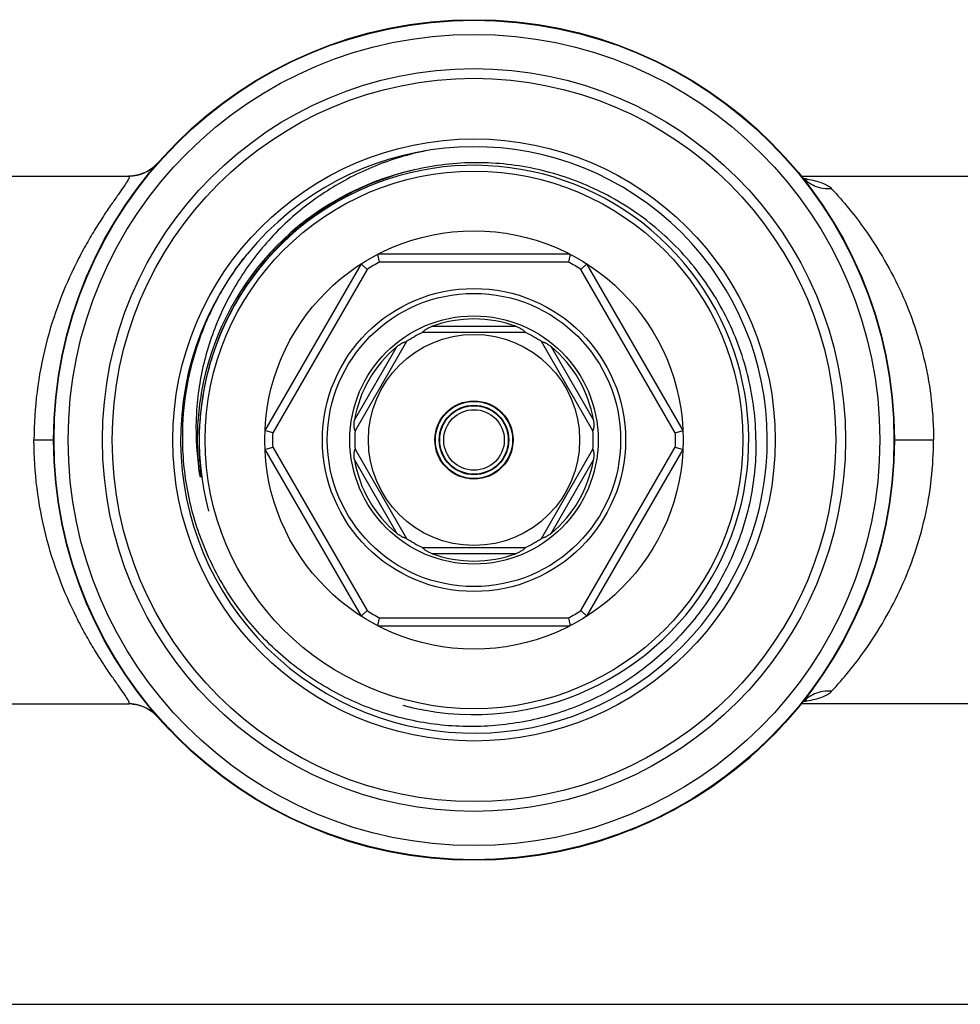
# Model space of a CAD drawing. Units: millimetres. Extents: x 0 to 420, y 0 to 297.
# Drawn here: x 110 to 158, y 0 to 50 of the extents above; entities that cross this region are included whole.
import ezdxf

# ---------------------------------------------------------------- set-up
doc = ezdxf.new("R2010")
doc.units = ezdxf.units.MM
doc.header["$LTSCALE"] = 23.1
doc.layers.get('0').update_dxf_attribs({"linetype": 'CONTINUOUS'})
doc.layers.add('A_STD', color=7, linetype='CONTINUOUS')

msp = doc.modelspace()

# ---------------------------------------------------------------- linework, layer by layer
at = {"color": 7, "linetype": 'Continuous'}
for p, q in [((137.799, 38.368), (127.952, 38.368)), ((128.051, 37.968), (127.952, 38.368)), ((137.799, 38.368), (137.701, 37.968)), ((127.11, 37.881), (122.187, 29.354)), ((127.407, 37.596), (127.11, 37.881)), ((137.701, 37.968), (128.051, 37.968)), ((138.344, 37.596), (138.641, 37.881)), ((143.565, 29.354), (138.641, 37.881)), ((127.407, 37.596), (122.582, 29.239)), ((143.169, 29.239), (138.344, 37.596)), ((135.514, 34.368), (130.238, 34.368)), ((135.043, 34.668), (130.708, 34.668)), ((129.432, 33.902), (126.794, 29.333)), ((138.958, 29.333), (136.32, 33.902)), ((128.937, 33.645), (126.769, 29.891)), ((138.982, 29.891), (136.815, 33.645)), ((122.582, 29.239), (122.187, 29.354)), ((143.169, 29.239), (143.565, 29.354)), ((122.187, 28.381), (122.582, 28.496)), ((122.187, 28.381), (127.11, 19.854)), ((122.582, 28.496), (127.407, 20.139)), ((126.794, 28.402), (129.432, 23.833)), ((136.32, 23.833), (138.958, 28.402)), ((138.344, 20.139), (143.169, 28.496)), ((138.641, 19.854), (143.565, 28.381)), ((143.169, 28.496), (143.565, 28.381)), ((126.769, 27.845), (128.937, 24.091)), ((136.815, 24.091), (138.982, 27.845)), ((130.238, 23.368), (135.514, 23.368)), ((130.708, 23.068), (135.043, 23.068)), ((127.407, 20.139), (127.11, 19.854)), ((127.952, 19.368), (128.051, 19.768)), ((128.051, 19.768), (137.701, 19.768)), ((137.701, 19.768), (137.799, 19.368)), ((138.641, 19.854), (138.344, 20.139)), ((127.952, 19.368), (137.799, 19.368)), ((161.479, 15.368), (149.608, 15.368)), ((0, 0), (420, 0))]:
    msp.add_line(p, q, dxfattribs=at)
for radius in [21.475, 20.75, 19, 18.5, 15.4, 13.75, 10.7, 7.75, 7.5, 6.35, 5.4, 2, 1.973, 1.777, 1.75, 1.55]:
    msp.add_circle((132.876, 28.868), radius, dxfattribs=at)
for centre, radius, start, end in [((132.876, 28.868), 15, 141.1826, 140.6513), ((132.876, 28.867), 14.15, 103.028, 168.0052), ((132.876, 28.868), 10.3, 117.9331, 122.0669), ((132.876, 28.868), 10.3, 57.9331, 62.0669), ((132.876, 28.868), 6.192, 69.5095, 110.4905), ((132.876, 28.868), 6.1, 115.6256, 124.3744), ((132.876, 28.868), 6.1, 55.6256, 64.3744), ((132.876, 28.868), 6.192, 129.5095, 170.4905), ((132.876, 28.868), 6.192, 9.5095, 50.4905), ((132.873, 28.869), 14.147, 168.0065, 180.0036), ((133.374, 28.768), 14.558, 168.0224, 179.606), ((132.876, 28.868), 10.3, 177.9331, 182.0669), ((132.876, 28.868), 6.1, 175.6256, 184.3744), ((132.876, 28.868), 6.1, 355.6256, 4.3744), ((132.876, 28.868), 10.3, 357.9331, 2.0669), ((132.881, 28.867), 14.155, 179.996, 185.5632), ((132.876, 28.868), 6.192, 189.5095, 230.4905), ((132.876, 28.868), 6.192, 309.5095, 350.4905), ((132.876, 28.868), 6.1, 235.6256, 244.3744), ((132.876, 28.868), 6.1, 295.6256, 304.3744), ((132.876, 28.868), 6.192, 249.5095, 290.4905), ((132.876, 28.868), 10.3, 237.9331, 242.0669), ((132.876, 28.868), 10.3, 297.9331, 302.0669), ((115.208, 13.38), 1.993, 83.8597, 89.2053), ((115.243, 13.701), 1.667, 88.3732, 89.9951), ((115.239, 13.542), 1.826, 86.5697, 88.377), ((115.233, 13.433), 1.935, 84.7044, 86.5889), ((115.205, 13.36), 2.013, 76.7848, 83.8631), ((115.209, 13.377), 1.996, 46.2616, 76.7766), ((132.876, 28.868), 21.5, 291.8448, 321.1018), ((148.756, 22.884), 7.446, 277.5934, 278.8998), ((115.214, 13.38), 1.99, 41.2555, 46.3053), ((132.876, 28.868), 21.5, 221.247, 223.6905), ((132.876, 28.868), 21.5, 249.0429, 250.2933)]:
    msp.add_arc(centre, radius, start, end, dxfattribs=at)
at = {"color": 2, "linetype": 'Continuous'}
msp.add_arc((132.876, 28.868), 14.05, 255, 195, dxfattribs=at)
at = {"color": 7, "linetype": 'Continuous'}
for points, knots in [([(130.439, 43.668), (129.544, 43.486), (127.783, 42.956), (125.336, 41.692), (123.163, 39.998), (121.342, 37.929), (119.941, 35.556), (119.013, 32.961), (118.594, 30.237), (118.668, 28.399), (118.793, 27.494)], [0, 0, 0, 0, 0.125011, 0.25002, 0.375025, 0.500027, 0.625026, 0.750021, 0.875012, 1, 1, 1, 1]), ([(147.296, 28.868), (147.285, 29.93), (147.026, 32.058), (145.946, 35.082), (144.224, 37.795), (141.946, 40.059), (139.222, 41.762), (136.187, 42.818), (132.995, 43.172), (130.864, 42.926), (129.83, 42.686)], [0, 0, 0, 0, 0.125008, 0.250007, 0.375009, 0.500005, 0.625007, 0.750012, 0.875002, 1, 1, 1, 1]), ([(129.83, 42.686), (129.176, 42.534), (127.888, 42.138), (126.06, 41.278), (124.372, 40.168), (122.858, 38.831), (121.548, 37.292), (120.47, 35.584), (119.644, 33.741), (119.272, 32.445), (119.133, 31.789)], [0, 0, 0, 0, 0.124991, 0.250009, 0.375004, 0.500004, 0.625, 0.749999, 0.875001, 1, 1, 1, 1]), ([(117.992, 29.634), (118.024, 30.424), (118.216, 32.002), (118.874, 34.291), (119.887, 36.448), (120.781, 37.762), (121.276, 38.378)], [0, 0, 0, 0, 0.250004, 0.499986, 0.750023, 1, 1, 1, 1]), ([(130.238, 34.368), (130.239, 34.368), (130.241, 34.37), (130.246, 34.375), (130.255, 34.385), (130.27, 34.401), (130.288, 34.42), (130.311, 34.442), (130.338, 34.466), (130.368, 34.49), (130.412, 34.523), (130.472, 34.56), (130.548, 34.6), (130.627, 34.636), (130.681, 34.657), (130.708, 34.668)], [0, 0, 0, 0, 0.004926, 0.013107, 0.039119, 0.077223, 0.125891, 0.183338, 0.247437, 0.316297, 0.38844, 0.538078, 0.691124, 0.845403, 1, 1, 1, 1]), ([(135.043, 34.668), (135.07, 34.657), (135.124, 34.636), (135.204, 34.6), (135.28, 34.56), (135.339, 34.523), (135.383, 34.49), (135.413, 34.466), (135.44, 34.442), (135.463, 34.42), (135.482, 34.401), (135.496, 34.385), (135.505, 34.375), (135.511, 34.37), (135.513, 34.368), (135.513, 34.368)], [0, 0, 0, 0, 0.154597, 0.308876, 0.461922, 0.61156, 0.683703, 0.752563, 0.816662, 0.874109, 0.922777, 0.960881, 0.986893, 0.995074, 1, 1, 1, 1]), ([(128.937, 33.645), (128.959, 33.663), (129.004, 33.699), (129.075, 33.75), (129.148, 33.796), (129.21, 33.829), (129.26, 33.851), (129.296, 33.865), (129.33, 33.876), (129.361, 33.885), (129.387, 33.891), (129.408, 33.896), (129.421, 33.899), (129.428, 33.901), (129.431, 33.902), (129.431, 33.902)], [0, 0, 0, 0, 0.154598, 0.308877, 0.461927, 0.61157, 0.683712, 0.752574, 0.816668, 0.874112, 0.922779, 0.960882, 0.986893, 0.995074, 1, 1, 1, 1]), ([(136.32, 33.902), (136.321, 33.902), (136.323, 33.901), (136.33, 33.899), (136.344, 33.896), (136.364, 33.891), (136.391, 33.885), (136.421, 33.876), (136.455, 33.865), (136.491, 33.851), (136.541, 33.829), (136.604, 33.796), (136.676, 33.75), (136.747, 33.699), (136.793, 33.663), (136.815, 33.645)], [0, 0, 0, 0, 0.004926, 0.013107, 0.039118, 0.077221, 0.125888, 0.183331, 0.247426, 0.316288, 0.38843, 0.538073, 0.691123, 0.845402, 1, 1, 1, 1]), ([(126.794, 29.333), (126.794, 29.334), (126.793, 29.337), (126.791, 29.344), (126.787, 29.357), (126.781, 29.377), (126.773, 29.403), (126.766, 29.434), (126.758, 29.469), (126.752, 29.507), (126.747, 29.562), (126.744, 29.632), (126.747, 29.718), (126.756, 29.804), (126.764, 29.862), (126.769, 29.891)], [0, 0, 0, 0, 0.004926, 0.013107, 0.039119, 0.077223, 0.125891, 0.183338, 0.247437, 0.316297, 0.38844, 0.538078, 0.691124, 0.845403, 1, 1, 1, 1]), ([(138.982, 29.891), (138.987, 29.862), (138.996, 29.804), (139.004, 29.718), (139.007, 29.632), (139.005, 29.562), (138.999, 29.507), (138.993, 29.469), (138.986, 29.434), (138.978, 29.403), (138.971, 29.377), (138.964, 29.357), (138.96, 29.344), (138.958, 29.337), (138.958, 29.334), (138.958, 29.333)], [0, 0, 0, 0, 0.154597, 0.308876, 0.461922, 0.61156, 0.683703, 0.752563, 0.816662, 0.874109, 0.922777, 0.960881, 0.986893, 0.995074, 1, 1, 1, 1]), ([(147.296, 28.868), (147.307, 27.894), (147.173, 26.426), (146.703, 24.532), (146.045, 22.694), (144.879, 20.537), (143.304, 18.657), (141.84, 17.366), (140.255, 16.228), (138.07, 15.114), (135.237, 14.326), (132.303, 14.117), (129.386, 14.493), (126.602, 15.439), (124.482, 16.671), (122.958, 17.89), (121.563, 19.255), (120.082, 21.209), (119.014, 23.416), (118.432, 25.279), (118.035, 27.189), (117.952, 28.661), (117.992, 29.634)], [0, 0, 0, 0, 0.062479, 0.093761, 0.125036, 0.187515, 0.249994, 0.281273, 0.312552, 0.375032, 0.437512, 0.499993, 0.562473, 0.624954, 0.687436, 0.718715, 0.749994, 0.812476, 0.874959, 0.906238, 0.937517, 1, 1, 1, 1]), ([(118.816, 28.868), (118.815, 28.766), (118.816, 28.561), (118.822, 28.255), (118.833, 28), (118.844, 27.796), (118.853, 27.643), (118.862, 27.516), (118.87, 27.414), (118.876, 27.338), (118.882, 27.262), (118.887, 27.185), (118.892, 27.122), (118.895, 27.071), (118.897, 27.039), (118.898, 27.014), (118.898, 26.998), (118.898, 26.986), (118.898, 26.977), (118.897, 26.971), (118.897, 26.966), (118.893, 26.965), (118.89, 26.971), (118.886, 26.978), (118.884, 26.987), (118.881, 26.996), (118.876, 27.015), (118.866, 27.055), (118.854, 27.117), (118.84, 27.192), (118.827, 27.267), (118.815, 27.343), (118.803, 27.419), (118.796, 27.469), (118.793, 27.494)], [0, 0, 0, 0, 0.125226, 0.250449, 0.375667, 0.438274, 0.500879, 0.563478, 0.594775, 0.626069, 0.657359, 0.688642, 0.719911, 0.735535, 0.751144, 0.758936, 0.76672, 0.770567, 0.774337, 0.776592, 0.778476, 0.779447, 0.781313, 0.785363, 0.789117, 0.793016, 0.796887, 0.812452, 0.843661, 0.874907, 0.90617, 0.937441, 0.968718, 1, 1, 1, 1]), ([(126.769, 27.845), (126.764, 27.873), (126.756, 27.931), (126.747, 28.017), (126.744, 28.103), (126.747, 28.174), (126.752, 28.228), (126.758, 28.266), (126.766, 28.301), (126.773, 28.332), (126.781, 28.358), (126.787, 28.378), (126.791, 28.391), (126.793, 28.398), (126.794, 28.401), (126.794, 28.402)], [0, 0, 0, 0, 0.154597, 0.308876, 0.461922, 0.61156, 0.683703, 0.752563, 0.816662, 0.874109, 0.922777, 0.960881, 0.986893, 0.995074, 1, 1, 1, 1]), ([(138.958, 28.402), (138.958, 28.401), (138.958, 28.398), (138.96, 28.391), (138.964, 28.378), (138.971, 28.358), (138.978, 28.332), (138.986, 28.301), (138.993, 28.266), (138.999, 28.228), (139.005, 28.174), (139.007, 28.103), (139.004, 28.017), (138.996, 27.931), (138.987, 27.873), (138.982, 27.845)], [0, 0, 0, 0, 0.004926, 0.013107, 0.039119, 0.077223, 0.125891, 0.183338, 0.247437, 0.316297, 0.38844, 0.538078, 0.691124, 0.845403, 1, 1, 1, 1]), ([(129.431, 23.833), (129.431, 23.834), (129.428, 23.835), (129.421, 23.837), (129.408, 23.84), (129.387, 23.844), (129.361, 23.851), (129.33, 23.859), (129.296, 23.871), (129.26, 23.885), (129.21, 23.907), (129.148, 23.94), (129.075, 23.985), (129.004, 24.036), (128.959, 24.072), (128.937, 24.091)], [0, 0, 0, 0, 0.004926, 0.013107, 0.039118, 0.077221, 0.125888, 0.183331, 0.247426, 0.316288, 0.38843, 0.538073, 0.691123, 0.845402, 1, 1, 1, 1]), ([(136.815, 24.091), (136.793, 24.072), (136.747, 24.036), (136.676, 23.985), (136.604, 23.94), (136.541, 23.907), (136.491, 23.885), (136.455, 23.871), (136.421, 23.859), (136.391, 23.851), (136.364, 23.844), (136.344, 23.84), (136.33, 23.837), (136.323, 23.835), (136.321, 23.834), (136.32, 23.833)], [0, 0, 0, 0, 0.154598, 0.308877, 0.461927, 0.61157, 0.683712, 0.752574, 0.816668, 0.874112, 0.922779, 0.960882, 0.986893, 0.995074, 1, 1, 1, 1]), ([(130.708, 23.068), (130.681, 23.078), (130.627, 23.099), (130.548, 23.135), (130.472, 23.175), (130.412, 23.213), (130.368, 23.245), (130.338, 23.269), (130.311, 23.293), (130.288, 23.315), (130.27, 23.335), (130.255, 23.35), (130.246, 23.36), (130.241, 23.365), (130.239, 23.367), (130.238, 23.367)], [0, 0, 0, 0, 0.154597, 0.308876, 0.461922, 0.61156, 0.683703, 0.752563, 0.816662, 0.874109, 0.922777, 0.960881, 0.986893, 0.995074, 1, 1, 1, 1]), ([(135.513, 23.367), (135.513, 23.367), (135.511, 23.365), (135.505, 23.36), (135.496, 23.35), (135.482, 23.335), (135.463, 23.315), (135.44, 23.293), (135.413, 23.269), (135.383, 23.245), (135.339, 23.213), (135.28, 23.175), (135.204, 23.135), (135.124, 23.099), (135.07, 23.078), (135.043, 23.068)], [0, 0, 0, 0, 0.004926, 0.013107, 0.039119, 0.077223, 0.125891, 0.183338, 0.247437, 0.316297, 0.38844, 0.538078, 0.691124, 0.845403, 1, 1, 1, 1]), ([(151.165, 16.015), (151.016, 16.026), (150.718, 16.015), (150.29, 15.896), (149.909, 15.681), (149.699, 15.479), (149.609, 15.368)], [0, 0, 0, 0, 0.255866, 0.507155, 0.754651, 1, 1, 1, 1]), ([(149.908, 15.528), (150.045, 15.549), (150.303, 15.598), (150.656, 15.7), (150.946, 15.83), (151.104, 15.949), (151.165, 16.015)], [0, 0, 0, 0, 0.304546, 0.573052, 0.803901, 1, 1, 1, 1]), ([(115.244, 15.368), (115.242, 15.368), (115.238, 15.368), (115.233, 15.368), (115.232, 15.371), (115.234, 15.372), (115.235, 15.373)], [0, 0, 0, 0, 0.430967, 0.674053, 0.78599, 1, 1, 1, 1]), ([(115.412, 15.36), (115.652, 15.337), (116.141, 15.196), (116.543, 14.884), (116.71, 14.693)], [0, 0, 0, 0, 0.487308, 1, 1, 1, 1]), ([(149.609, 15.368), (149.626, 15.388), (149.659, 15.426), (149.708, 15.476), (149.755, 15.518), (149.795, 15.55), (149.835, 15.576), (149.85, 15.587), (149.887, 15.605), (149.88, 15.602)], [0, 0, 0, 0, 0.21757, 0.414743, 0.588767, 0.736627, 0.854899, 0.939723, 1, 1, 1, 1])]:
    msp.add_open_spline(points, degree=3, knots=knots, dxfattribs=at)
at = {"layer": 'A_STD', "color": 7, "linetype": 'Continuous'}
for p, q in [((108.905, 42.368), (115.244, 42.368)), ((149.61, 42.368), (161.479, 42.368)), ((110.376, 28.868), (111.376, 28.868)), ((154.376, 28.868), (156.376, 28.868)), ((108.905, 15.368), (115.244, 15.368))]:
    msp.add_line(p, q, dxfattribs=at)
msp.add_circle((132.876, 28.868), 21.5, dxfattribs=at)
for centre, radius, start, end in [((115.208, 44.36), 1.998, 270.7769, 318.7537), ((148.756, 34.852), 7.445, 81.1001, 82.405)]:
    msp.add_arc(centre, radius, start, end, dxfattribs=at)
for points, knots in [([(116.71, 43.043), (116.613, 42.932), (116.394, 42.732), (115.913, 42.457), (115.503, 42.368), (115.244, 42.368)], [0, 0, 0, 0, 0.266501, 0.53134, 1, 1, 1, 1]), ([(115.244, 42.368), (115.242, 42.368), (115.238, 42.367), (115.233, 42.367), (115.232, 42.364), (115.234, 42.363), (115.235, 42.362)], [0, 0, 0, 0, 0.430486, 0.673157, 0.785271, 1, 1, 1, 1]), ([(115.235, 42.362), (115.24, 42.359), (115.25, 42.346), (115.249, 42.312), (115.241, 42.286), (115.235, 42.271)], [0, 0, 0, 0, 0.163242, 0.487116, 1, 1, 1, 1]), ([(149.825, 42.153), (149.832, 42.15), (149.845, 42.146), (149.861, 42.141), (149.873, 42.136), (149.877, 42.134), (149.881, 42.133), (149.879, 42.133), (149.877, 42.134), (149.872, 42.137), (149.862, 42.142), (149.846, 42.152), (149.826, 42.165), (149.791, 42.189), (149.74, 42.229), (149.675, 42.291), (149.632, 42.34), (149.609, 42.367)], [0, 0, 0, 0, 0.055023, 0.096997, 0.125266, 0.139477, 0.14128, 0.143035, 0.148367, 0.157298, 0.186066, 0.229523, 0.287083, 0.357635, 0.533531, 0.749771, 1, 1, 1, 1]), ([(151.165, 41.72), (151.016, 41.709), (150.718, 41.72), (150.29, 41.839), (149.909, 42.054), (149.699, 42.256), (149.61, 42.367)], [0, 0, 0, 0, 0.255865, 0.507154, 0.754651, 1, 1, 1, 1]), ([(115.235, 42.271), (115.225, 42.244), (115.195, 42.183), (115.103, 42.027), (114.928, 41.769), (114.654, 41.38), (114.305, 40.884), (113.9, 40.283), (113.455, 39.582), (112.992, 38.789), (112.355, 37.585), (111.619, 35.907), (110.926, 33.703), (110.479, 31.329), (110.376, 29.693), (110.376, 28.868)], [0, 0, 0, 0, 0.005916, 0.014074, 0.037453, 0.070361, 0.112403, 0.162736, 0.220282, 0.283923, 0.352626, 0.501742, 0.662058, 0.829332, 1, 1, 1, 1]), ([(149.908, 42.208), (150.045, 42.186), (150.303, 42.138), (150.656, 42.036), (150.946, 41.905), (151.104, 41.786), (151.165, 41.72)], [0, 0, 0, 0, 0.304546, 0.573052, 0.803901, 1, 1, 1, 1]), ([(151.165, 41.72), (151.775, 41.062), (153.134, 39.395), (154.217, 37.524), (154.732, 36.387)], [0, 0, 0, 0, 0.418191, 1, 1, 1, 1]), ([(154.732, 36.387), (155.244, 35.26), (156.081, 32.799), (156.376, 30.21), (156.376, 28.868)], [0, 0, 0, 0, 0.479904, 1, 1, 1, 1]), ([(115.235, 15.464), (115.225, 15.491), (115.195, 15.552), (115.103, 15.709), (114.928, 15.967), (114.654, 16.355), (114.305, 16.851), (113.9, 17.452), (113.455, 18.153), (112.992, 18.946), (112.355, 20.15), (111.619, 21.828), (110.926, 24.032), (110.479, 26.406), (110.376, 28.042), (110.376, 28.868)], [0, 0, 0, 0, 0.005916, 0.014074, 0.037453, 0.070361, 0.112403, 0.162736, 0.220282, 0.283923, 0.352626, 0.501742, 0.662058, 0.829332, 1, 1, 1, 1]), ([(154.732, 21.348), (155.244, 22.476), (156.081, 24.936), (156.376, 27.526), (156.376, 28.868)], [0, 0, 0, 0, 0.479904, 1, 1, 1, 1]), ([(151.165, 16.015), (151.775, 16.673), (153.134, 18.34), (154.217, 20.211), (154.732, 21.348)], [0, 0, 0, 0, 0.418191, 1, 1, 1, 1]), ([(115.235, 15.373), (115.24, 15.376), (115.25, 15.389), (115.249, 15.423), (115.241, 15.449), (115.235, 15.464)], [0, 0, 0, 0, 0.163242, 0.487116, 1, 1, 1, 1])]:
    msp.add_open_spline(points, degree=3, knots=knots, dxfattribs=at)

doc.saveas('drawing.dxf')
